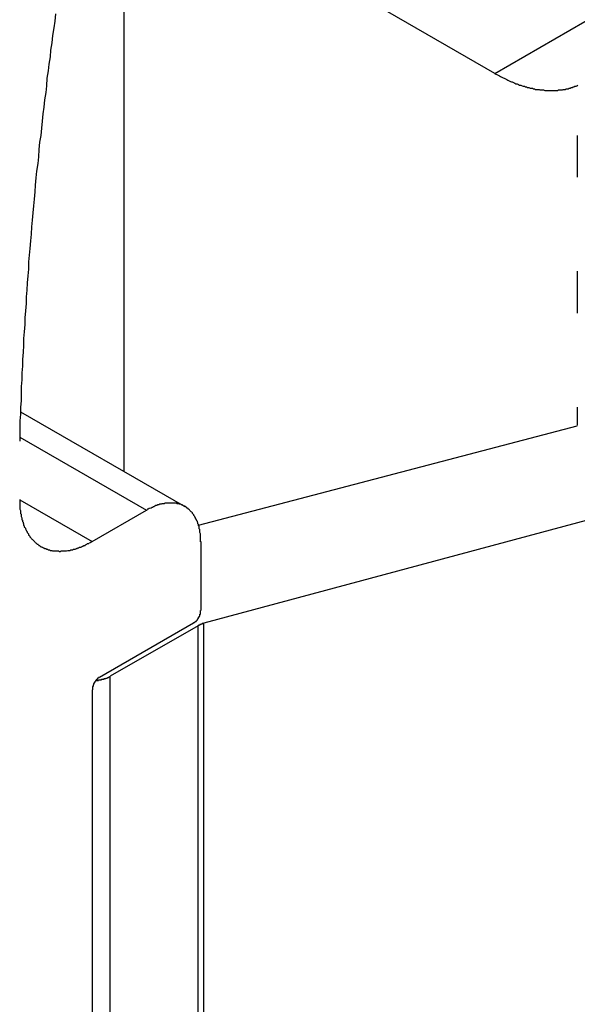
# Model space of a CAD drawing. Extents: x 0 to 2100, y 0 to 1485.
# Drawn here: x 1507 to 1517, y 1205 to 1221 of the extents above; entities that cross this region are included whole.
import ezdxf

# ---------------------------------------------------------------- set-up
doc = ezdxf.new("R2010")
doc.units = 0
doc.header["$LTSCALE"] = 5
doc.layers.add('VISIBLE__ISO_', color=7, linetype='CONTINUOUS')
doc.layers.add('VISIBLE_NARROW__ISO_', color=7, linetype='CONTINUOUS')

msp = doc.modelspace()

# ---------------------------------------------------------------- linework, layer by layer
at = {"layer": 'VISIBLE__ISO_'}
for p, q in [((1509.165, 1213.526), (1509.165, 1226.974)), ((1515.205, 1220.01), (1513.142, 1221.198)), ((1516.55, 1219), (1516.55, 1218.319)), ((1516.55, 1216.786), (1516.55, 1216.105)), ((1516.55, 1214.572), (1516.55, 1214.272)), ((1507.48, 1214.496), (1510.154, 1212.956)), ((1510.378, 1212.652), (1516.546, 1214.27)), ((1517.87, 1213.046), (1510.468, 1211.053)), ((1508.644, 1212.385), (1509.53, 1212.895)), ((1510.414, 1212.382), (1510.414, 1211.258)), ((1510.296, 1211.054), (1508.764, 1210.171)), ((1510.468, 1163.703), (1510.468, 1211.053)), ((1510.371, 1211.011), (1508.941, 1210.188)), ((1508.646, 1209.967), (1508.646, 1162.72))]:
    msp.add_line(p, q, dxfattribs=at)
for points in [[(1508.05, 1220.98, 0), (1508.04, 1220.86, 0), (1508.02, 1220.75, 0), (1508, 1220.63, 0), (1507.99, 1220.51, 0), (1507.97, 1220.39, 0), (1507.96, 1220.28, 0), (1507.94, 1220.16, 0), (1507.93, 1220.05, 0), (1507.91, 1219.93, 0), (1507.9, 1219.81, 0), (1507.89, 1219.7, 0), (1507.87, 1219.58, 0), (1507.86, 1219.46, 0), (1507.84, 1219.35, 0), (1507.83, 1219.23, 0), (1507.82, 1219.12, 0), (1507.81, 1219, 0), (1507.79, 1218.89, 0), (1507.78, 1218.77, 0), (1507.77, 1218.65, 0), (1507.76, 1218.54, 0), (1507.74, 1218.42, 0), (1507.73, 1218.31, 0), (1507.72, 1218.19, 0), (1507.71, 1218.08, 0), (1507.7, 1217.96, 0), (1507.69, 1217.85, 0), (1507.68, 1217.74, 0), (1507.67, 1217.62, 0), (1507.66, 1217.51, 0), (1507.65, 1217.39, 0), (1507.64, 1217.28, 0), (1507.63, 1217.16, 0), (1507.62, 1217.05, 0), (1507.61, 1216.94, 0), (1507.61, 1216.82, 0), (1507.6, 1216.71, 0), (1507.59, 1216.6, 0), (1507.58, 1216.48, 0), (1507.57, 1216.37, 0), (1507.57, 1216.26, 0), (1507.56, 1216.14, 0), (1507.55, 1216.03, 0), (1507.55, 1215.92, 0), (1507.54, 1215.8, 0), (1507.53, 1215.69, 0), (1507.53, 1215.58, 0), (1507.52, 1215.47, 0), (1507.51, 1215.35, 0), (1507.51, 1215.24, 0), (1507.5, 1215.13, 0), (1507.5, 1215.02, 0), (1507.49, 1214.91, 0), (1507.49, 1214.79, 0), (1507.49, 1214.68, 0), (1507.48, 1214.57, 0), (1507.48, 1214.46, 0), (1507.47, 1214.35, 0), (1507.47, 1214.24, 0), (1507.47, 1214.13, 0), (1507.47, 1214.02, 0)], [(1515.2, 1220.01, 0), (1515.22, 1220, 0), (1515.24, 1219.99, 0), (1515.26, 1219.98, 0), (1515.28, 1219.97, 0), (1515.3, 1219.96, 0), (1515.32, 1219.95, 0), (1515.34, 1219.94, 0), (1515.36, 1219.93, 0), (1515.38, 1219.92, 0), (1515.4, 1219.91, 0), (1515.42, 1219.9, 0), (1515.44, 1219.89, 0), (1515.46, 1219.88, 0), (1515.48, 1219.87, 0), (1515.49, 1219.87, 0), (1515.51, 1219.86, 0), (1515.53, 1219.85, 0), (1515.55, 1219.84, 0), (1515.57, 1219.84, 0), (1515.59, 1219.83, 0), (1515.61, 1219.82, 0), (1515.63, 1219.82, 0), (1515.65, 1219.81, 0), (1515.67, 1219.8, 0), (1515.69, 1219.8, 0), (1515.7, 1219.79, 0), (1515.72, 1219.79, 0), (1515.74, 1219.78, 0), (1515.76, 1219.78, 0), (1515.78, 1219.77, 0), (1515.8, 1219.77, 0), (1515.82, 1219.77, 0), (1515.83, 1219.76, 0), (1515.85, 1219.76, 0), (1515.87, 1219.75, 0), (1515.89, 1219.75, 0), (1515.91, 1219.75, 0), (1515.93, 1219.75, 0), (1515.94, 1219.74, 0), (1515.96, 1219.74, 0), (1515.98, 1219.74, 0), (1516, 1219.74, 0), (1516.02, 1219.73, 0), (1516.03, 1219.73, 0), (1516.05, 1219.73, 0), (1516.07, 1219.73, 0), (1516.09, 1219.73, 0), (1516.1, 1219.73, 0), (1516.12, 1219.73, 0), (1516.14, 1219.73, 0), (1516.16, 1219.73, 0), (1516.17, 1219.73, 0), (1516.19, 1219.73, 0), (1516.21, 1219.73, 0), (1516.23, 1219.73, 0), (1516.24, 1219.74, 0), (1516.26, 1219.74, 0), (1516.28, 1219.74, 0), (1516.29, 1219.74, 0), (1516.31, 1219.74, 0), (1516.32, 1219.75, 0), (1516.34, 1219.75, 0), (1516.36, 1219.75, 0), (1516.37, 1219.76, 0), (1516.39, 1219.76, 0), (1516.4, 1219.76, 0), (1516.42, 1219.77, 0), (1516.44, 1219.77, 0), (1516.45, 1219.78, 0), (1516.47, 1219.78, 0), (1516.48, 1219.79, 0), (1516.5, 1219.79, 0), (1516.51, 1219.8, 0), (1516.53, 1219.8, 0), (1516.54, 1219.81, 0), (1516.56, 1219.82, 0)], [(1507.47, 1213.07, 0), (1507.47, 1213.05, 0), (1507.47, 1213.03, 0), (1507.47, 1213.02, 0), (1507.47, 1213, 0), (1507.47, 1212.98, 0), (1507.47, 1212.97, 0), (1507.47, 1212.95, 0), (1507.47, 1212.94, 0), (1507.47, 1212.92, 0), (1507.47, 1212.91, 0), (1507.48, 1212.89, 0), (1507.48, 1212.87, 0), (1507.48, 1212.86, 0), (1507.48, 1212.84, 0), (1507.49, 1212.83, 0), (1507.49, 1212.81, 0), (1507.49, 1212.8, 0), (1507.49, 1212.79, 0), (1507.5, 1212.77, 0), (1507.5, 1212.76, 0), (1507.5, 1212.74, 0), (1507.51, 1212.73, 0), (1507.51, 1212.71, 0), (1507.52, 1212.7, 0), (1507.52, 1212.69, 0), (1507.53, 1212.67, 0), (1507.53, 1212.66, 0), (1507.53, 1212.65, 0), (1507.54, 1212.64, 0), (1507.54, 1212.62, 0), (1507.55, 1212.61, 0), (1507.56, 1212.6, 0), (1507.56, 1212.59, 0), (1507.57, 1212.57, 0), (1507.57, 1212.56, 0), (1507.58, 1212.55, 0), (1507.59, 1212.54, 0), (1507.59, 1212.53, 0), (1507.6, 1212.52, 0), (1507.61, 1212.51, 0), (1507.61, 1212.49, 0), (1507.62, 1212.48, 0), (1507.63, 1212.47, 0), (1507.63, 1212.46, 0), (1507.64, 1212.45, 0), (1507.65, 1212.44, 0), (1507.66, 1212.43, 0), (1507.66, 1212.43, 0), (1507.67, 1212.42, 0), (1507.68, 1212.41, 0), (1507.69, 1212.4, 0), (1507.7, 1212.39, 0), (1507.71, 1212.38, 0), (1507.72, 1212.37, 0), (1507.72, 1212.37, 0), (1507.73, 1212.36, 0), (1507.74, 1212.35, 0), (1507.75, 1212.34, 0), (1507.76, 1212.34, 0), (1507.77, 1212.33, 0), (1507.78, 1212.32, 0), (1507.79, 1212.32, 0), (1507.8, 1212.31, 0), (1507.81, 1212.3, 0), (1507.82, 1212.3, 0), (1507.83, 1212.29, 0), (1507.84, 1212.29, 0), (1507.85, 1212.28, 0), (1507.86, 1212.28, 0), (1507.87, 1212.27, 0), (1507.89, 1212.27, 0), (1507.9, 1212.26, 0), (1507.91, 1212.26, 0), (1507.92, 1212.26, 0), (1507.93, 1212.25, 0), (1507.94, 1212.25, 0), (1507.95, 1212.25, 0), (1507.97, 1212.24, 0), (1507.98, 1212.24, 0), (1507.99, 1212.24, 0), (1508, 1212.23, 0), (1508.01, 1212.23, 0), (1508.03, 1212.23, 0), (1508.04, 1212.23, 0), (1508.05, 1212.23, 0), (1508.06, 1212.23, 0), (1508.08, 1212.23, 0), (1508.09, 1212.23, 0), (1508.1, 1212.23, 0), (1508.11, 1212.22, 0), (1508.13, 1212.22, 0), (1508.14, 1212.23, 0), (1508.15, 1212.23, 0), (1508.17, 1212.23, 0), (1508.18, 1212.23, 0), (1508.19, 1212.23, 0), (1508.21, 1212.23, 0), (1508.22, 1212.23, 0), (1508.23, 1212.23, 0), (1508.25, 1212.24, 0), (1508.26, 1212.24, 0), (1508.27, 1212.24, 0), (1508.29, 1212.24, 0), (1508.3, 1212.25, 0), (1508.32, 1212.25, 0), (1508.33, 1212.25, 0), (1508.34, 1212.26, 0), (1508.36, 1212.26, 0), (1508.37, 1212.26, 0), (1508.39, 1212.27, 0), (1508.4, 1212.27, 0), (1508.41, 1212.28, 0), (1508.43, 1212.28, 0), (1508.44, 1212.29, 0), (1508.46, 1212.29, 0), (1508.47, 1212.3, 0), (1508.49, 1212.31, 0), (1508.5, 1212.31, 0), (1508.51, 1212.32, 0), (1508.53, 1212.32, 0), (1508.54, 1212.33, 0), (1508.56, 1212.34, 0), (1508.57, 1212.35, 0), (1508.59, 1212.35, 0), (1508.6, 1212.36, 0), (1508.62, 1212.37, 0), (1508.63, 1212.38, 0), (1508.64, 1212.38, 0)], [(1510.41, 1212.38, 0), (1510.41, 1212.39, 0), (1510.41, 1212.41, 0), (1510.41, 1212.42, 0), (1510.41, 1212.43, 0), (1510.41, 1212.44, 0), (1510.41, 1212.46, 0), (1510.41, 1212.47, 0), (1510.41, 1212.48, 0), (1510.41, 1212.49, 0), (1510.41, 1212.5, 0), (1510.41, 1212.51, 0), (1510.4, 1212.53, 0), (1510.4, 1212.54, 0), (1510.4, 1212.55, 0), (1510.4, 1212.56, 0), (1510.4, 1212.57, 0), (1510.4, 1212.58, 0), (1510.39, 1212.59, 0), (1510.39, 1212.6, 0), (1510.39, 1212.61, 0), (1510.39, 1212.63, 0), (1510.38, 1212.64, 0), (1510.38, 1212.65, 0), (1510.38, 1212.66, 0), (1510.37, 1212.67, 0), (1510.37, 1212.68, 0), (1510.37, 1212.69, 0), (1510.36, 1212.7, 0), (1510.36, 1212.71, 0), (1510.35, 1212.72, 0), (1510.35, 1212.72, 0), (1510.35, 1212.73, 0), (1510.34, 1212.74, 0), (1510.34, 1212.75, 0), (1510.33, 1212.76, 0), (1510.33, 1212.77, 0), (1510.32, 1212.78, 0), (1510.32, 1212.79, 0), (1510.31, 1212.8, 0), (1510.31, 1212.8, 0), (1510.3, 1212.81, 0), (1510.3, 1212.82, 0), (1510.29, 1212.83, 0), (1510.29, 1212.83, 0), (1510.28, 1212.84, 0), (1510.28, 1212.85, 0), (1510.27, 1212.86, 0), (1510.27, 1212.86, 0), (1510.26, 1212.87, 0), (1510.25, 1212.88, 0), (1510.25, 1212.88, 0), (1510.24, 1212.89, 0), (1510.23, 1212.9, 0), (1510.23, 1212.9, 0), (1510.22, 1212.91, 0), (1510.21, 1212.91, 0), (1510.21, 1212.92, 0), (1510.2, 1212.93, 0), (1510.19, 1212.93, 0), (1510.19, 1212.94, 0), (1510.18, 1212.94, 0), (1510.17, 1212.95, 0), (1510.16, 1212.95, 0), (1510.16, 1212.96, 0), (1510.15, 1212.96, 0), (1510.14, 1212.96, 0), (1510.13, 1212.97, 0), (1510.12, 1212.97, 0), (1510.12, 1212.98, 0), (1510.11, 1212.98, 0), (1510.1, 1212.98, 0), (1510.09, 1212.99, 0), (1510.08, 1212.99, 0), (1510.07, 1212.99, 0), (1510.07, 1212.99, 0), (1510.06, 1213, 0), (1510.05, 1213, 0), (1510.04, 1213, 0), (1510.03, 1213, 0), (1510.02, 1213.01, 0), (1510.01, 1213.01, 0), (1510, 1213.01, 0), (1509.99, 1213.01, 0), (1509.98, 1213.01, 0), (1509.98, 1213.01, 0), (1509.97, 1213.01, 0), (1509.96, 1213.01, 0), (1509.95, 1213.01, 0), (1509.94, 1213.01, 0), (1509.93, 1213.01, 0), (1509.92, 1213.01, 0), (1509.91, 1213.01, 0), (1509.9, 1213.01, 0), (1509.89, 1213.01, 0), (1509.88, 1213.01, 0), (1509.87, 1213.01, 0), (1509.86, 1213.01, 0), (1509.85, 1213.01, 0), (1509.84, 1213.01, 0), (1509.83, 1213.01, 0), (1509.82, 1213, 0), (1509.81, 1213, 0), (1509.8, 1213, 0), (1509.79, 1213, 0), (1509.78, 1213, 0), (1509.77, 1212.99, 0), (1509.76, 1212.99, 0), (1509.75, 1212.99, 0), (1509.73, 1212.98, 0), (1509.72, 1212.98, 0), (1509.71, 1212.98, 0), (1509.7, 1212.97, 0), (1509.69, 1212.97, 0), (1509.68, 1212.97, 0), (1509.67, 1212.96, 0), (1509.66, 1212.96, 0), (1509.65, 1212.95, 0), (1509.64, 1212.95, 0), (1509.63, 1212.94, 0), (1509.62, 1212.94, 0), (1509.61, 1212.93, 0), (1509.6, 1212.93, 0), (1509.58, 1212.92, 0), (1509.57, 1212.92, 0), (1509.56, 1212.91, 0), (1509.55, 1212.91, 0), (1509.54, 1212.9, 0), (1509.53, 1212.89, 0)], [(1510.3, 1211.05, 0), (1510.3, 1211.05, 0), (1510.3, 1211.06, 0), (1510.3, 1211.06, 0), (1510.3, 1211.06, 0), (1510.3, 1211.06, 0), (1510.31, 1211.06, 0), (1510.31, 1211.06, 0), (1510.31, 1211.06, 0), (1510.31, 1211.06, 0), (1510.31, 1211.06, 0), (1510.31, 1211.06, 0), (1510.31, 1211.07, 0), (1510.32, 1211.07, 0), (1510.32, 1211.07, 0), (1510.32, 1211.07, 0), (1510.32, 1211.07, 0), (1510.32, 1211.07, 0), (1510.32, 1211.07, 0), (1510.32, 1211.07, 0), (1510.32, 1211.07, 0), (1510.33, 1211.08, 0), (1510.33, 1211.08, 0), (1510.33, 1211.08, 0), (1510.33, 1211.08, 0), (1510.33, 1211.08, 0), (1510.33, 1211.08, 0), (1510.33, 1211.08, 0), (1510.34, 1211.08, 0), (1510.34, 1211.09, 0), (1510.34, 1211.09, 0), (1510.34, 1211.09, 0), (1510.34, 1211.09, 0), (1510.34, 1211.09, 0), (1510.34, 1211.09, 0), (1510.35, 1211.09, 0), (1510.35, 1211.1, 0), (1510.35, 1211.1, 0), (1510.35, 1211.1, 0), (1510.35, 1211.1, 0), (1510.35, 1211.1, 0), (1510.35, 1211.1, 0), (1510.35, 1211.1, 0), (1510.36, 1211.11, 0), (1510.36, 1211.11, 0), (1510.36, 1211.11, 0), (1510.36, 1211.11, 0), (1510.36, 1211.11, 0), (1510.36, 1211.11, 0), (1510.36, 1211.12, 0), (1510.36, 1211.12, 0), (1510.37, 1211.12, 0), (1510.37, 1211.12, 0), (1510.37, 1211.12, 0), (1510.37, 1211.12, 0), (1510.37, 1211.13, 0), (1510.37, 1211.13, 0), (1510.37, 1211.13, 0), (1510.37, 1211.13, 0), (1510.37, 1211.13, 0), (1510.38, 1211.13, 0), (1510.38, 1211.14, 0), (1510.38, 1211.14, 0), (1510.38, 1211.14, 0), (1510.38, 1211.14, 0), (1510.38, 1211.14, 0), (1510.38, 1211.15, 0), (1510.38, 1211.15, 0), (1510.38, 1211.15, 0), (1510.38, 1211.15, 0), (1510.39, 1211.15, 0), (1510.39, 1211.15, 0), (1510.39, 1211.16, 0), (1510.39, 1211.16, 0), (1510.39, 1211.16, 0), (1510.39, 1211.16, 0), (1510.39, 1211.16, 0), (1510.39, 1211.17, 0), (1510.39, 1211.17, 0), (1510.39, 1211.17, 0), (1510.39, 1211.17, 0), (1510.4, 1211.17, 0), (1510.4, 1211.17, 0), (1510.4, 1211.18, 0), (1510.4, 1211.18, 0), (1510.4, 1211.18, 0), (1510.4, 1211.18, 0), (1510.4, 1211.18, 0), (1510.4, 1211.19, 0), (1510.4, 1211.19, 0), (1510.4, 1211.19, 0), (1510.4, 1211.19, 0), (1510.4, 1211.19, 0), (1510.4, 1211.19, 0), (1510.4, 1211.2, 0), (1510.4, 1211.2, 0), (1510.41, 1211.2, 0), (1510.41, 1211.2, 0), (1510.41, 1211.2, 0), (1510.41, 1211.21, 0), (1510.41, 1211.21, 0), (1510.41, 1211.21, 0), (1510.41, 1211.21, 0), (1510.41, 1211.21, 0), (1510.41, 1211.22, 0), (1510.41, 1211.22, 0), (1510.41, 1211.22, 0), (1510.41, 1211.22, 0), (1510.41, 1211.22, 0), (1510.41, 1211.22, 0), (1510.41, 1211.23, 0), (1510.41, 1211.23, 0), (1510.41, 1211.23, 0), (1510.41, 1211.23, 0), (1510.41, 1211.23, 0), (1510.41, 1211.24, 0), (1510.41, 1211.24, 0), (1510.41, 1211.24, 0), (1510.41, 1211.24, 0), (1510.41, 1211.24, 0), (1510.41, 1211.24, 0), (1510.41, 1211.25, 0), (1510.41, 1211.25, 0), (1510.41, 1211.25, 0), (1510.41, 1211.25, 0), (1510.41, 1211.25, 0), (1510.41, 1211.25, 0), (1510.41, 1211.26, 0), (1510.41, 1211.26, 0)], [(1510.47, 1211.05, 0), (1510.47, 1211.05, 0), (1510.47, 1211.05, 0), (1510.47, 1211.05, 0), (1510.46, 1211.05, 0), (1510.46, 1211.05, 0), (1510.46, 1211.05, 0), (1510.46, 1211.05, 0), (1510.46, 1211.05, 0), (1510.46, 1211.05, 0), (1510.46, 1211.05, 0), (1510.46, 1211.05, 0), (1510.46, 1211.05, 0), (1510.46, 1211.05, 0), (1510.46, 1211.05, 0), (1510.46, 1211.05, 0), (1510.45, 1211.05, 0), (1510.45, 1211.05, 0), (1510.45, 1211.05, 0), (1510.45, 1211.05, 0), (1510.45, 1211.05, 0), (1510.45, 1211.05, 0), (1510.45, 1211.05, 0), (1510.45, 1211.05, 0), (1510.45, 1211.05, 0), (1510.45, 1211.05, 0), (1510.45, 1211.05, 0), (1510.45, 1211.05, 0), (1510.45, 1211.05, 0), (1510.44, 1211.05, 0), (1510.44, 1211.04, 0), (1510.44, 1211.04, 0), (1510.44, 1211.04, 0), (1510.44, 1211.04, 0), (1510.44, 1211.04, 0), (1510.44, 1211.04, 0), (1510.44, 1211.04, 0), (1510.44, 1211.04, 0), (1510.44, 1211.04, 0), (1510.44, 1211.04, 0), (1510.44, 1211.04, 0), (1510.43, 1211.04, 0), (1510.43, 1211.04, 0), (1510.43, 1211.04, 0), (1510.43, 1211.04, 0), (1510.43, 1211.04, 0), (1510.43, 1211.04, 0), (1510.43, 1211.04, 0), (1510.43, 1211.04, 0), (1510.43, 1211.04, 0), (1510.43, 1211.04, 0), (1510.43, 1211.04, 0), (1510.43, 1211.04, 0), (1510.43, 1211.04, 0), (1510.42, 1211.04, 0), (1510.42, 1211.04, 0), (1510.42, 1211.04, 0), (1510.42, 1211.04, 0), (1510.42, 1211.04, 0), (1510.42, 1211.04, 0), (1510.42, 1211.04, 0), (1510.42, 1211.04, 0), (1510.42, 1211.03, 0), (1510.42, 1211.03, 0), (1510.42, 1211.03, 0), (1510.42, 1211.03, 0), (1510.42, 1211.03, 0), (1510.41, 1211.03, 0), (1510.41, 1211.03, 0), (1510.41, 1211.03, 0), (1510.41, 1211.03, 0), (1510.41, 1211.03, 0), (1510.41, 1211.03, 0), (1510.41, 1211.03, 0), (1510.41, 1211.03, 0), (1510.41, 1211.03, 0), (1510.41, 1211.03, 0), (1510.41, 1211.03, 0), (1510.41, 1211.03, 0), (1510.41, 1211.03, 0), (1510.4, 1211.03, 0), (1510.4, 1211.03, 0), (1510.4, 1211.03, 0), (1510.4, 1211.03, 0), (1510.4, 1211.03, 0), (1510.4, 1211.03, 0), (1510.4, 1211.03, 0), (1510.4, 1211.03, 0), (1510.4, 1211.03, 0), (1510.4, 1211.03, 0), (1510.4, 1211.03, 0), (1510.4, 1211.03, 0), (1510.4, 1211.02, 0), (1510.4, 1211.02, 0), (1510.39, 1211.02, 0), (1510.39, 1211.02, 0), (1510.39, 1211.02, 0), (1510.39, 1211.02, 0), (1510.39, 1211.02, 0), (1510.39, 1211.02, 0), (1510.39, 1211.02, 0), (1510.39, 1211.02, 0), (1510.39, 1211.02, 0), (1510.39, 1211.02, 0), (1510.39, 1211.02, 0), (1510.39, 1211.02, 0), (1510.39, 1211.02, 0), (1510.39, 1211.02, 0), (1510.38, 1211.02, 0), (1510.38, 1211.02, 0), (1510.38, 1211.02, 0), (1510.38, 1211.02, 0), (1510.38, 1211.02, 0), (1510.38, 1211.02, 0), (1510.38, 1211.02, 0), (1510.38, 1211.02, 0), (1510.38, 1211.02, 0), (1510.38, 1211.02, 0), (1510.38, 1211.02, 0), (1510.38, 1211.01, 0), (1510.38, 1211.01, 0), (1510.38, 1211.01, 0), (1510.38, 1211.01, 0), (1510.37, 1211.01, 0), (1510.37, 1211.01, 0), (1510.37, 1211.01, 0), (1510.37, 1211.01, 0), (1510.37, 1211.01, 0), (1510.37, 1211.01, 0)], [(1508.76, 1210.17, 0), (1508.76, 1210.17, 0), (1508.76, 1210.17, 0), (1508.76, 1210.17, 0), (1508.76, 1210.17, 0), (1508.76, 1210.17, 0), (1508.76, 1210.17, 0), (1508.75, 1210.17, 0), (1508.75, 1210.16, 0), (1508.75, 1210.16, 0), (1508.75, 1210.16, 0), (1508.75, 1210.16, 0), (1508.75, 1210.16, 0), (1508.75, 1210.16, 0), (1508.74, 1210.16, 0), (1508.74, 1210.16, 0), (1508.74, 1210.16, 0), (1508.74, 1210.15, 0), (1508.74, 1210.15, 0), (1508.74, 1210.15, 0), (1508.74, 1210.15, 0), (1508.73, 1210.15, 0), (1508.73, 1210.15, 0), (1508.73, 1210.15, 0), (1508.73, 1210.15, 0), (1508.73, 1210.14, 0), (1508.73, 1210.14, 0), (1508.73, 1210.14, 0), (1508.72, 1210.14, 0), (1508.72, 1210.14, 0), (1508.72, 1210.14, 0), (1508.72, 1210.14, 0), (1508.72, 1210.14, 0), (1508.72, 1210.13, 0), (1508.72, 1210.13, 0), (1508.72, 1210.13, 0), (1508.71, 1210.13, 0), (1508.71, 1210.13, 0), (1508.71, 1210.13, 0), (1508.71, 1210.12, 0), (1508.71, 1210.12, 0), (1508.71, 1210.12, 0), (1508.71, 1210.12, 0), (1508.7, 1210.12, 0), (1508.7, 1210.12, 0), (1508.7, 1210.12, 0), (1508.7, 1210.11, 0), (1508.7, 1210.11, 0), (1508.7, 1210.11, 0), (1508.7, 1210.11, 0), (1508.7, 1210.11, 0), (1508.7, 1210.11, 0), (1508.69, 1210.1, 0), (1508.69, 1210.1, 0), (1508.69, 1210.1, 0), (1508.69, 1210.1, 0), (1508.69, 1210.1, 0), (1508.69, 1210.1, 0), (1508.69, 1210.09, 0), (1508.69, 1210.09, 0), (1508.69, 1210.09, 0), (1508.68, 1210.09, 0), (1508.68, 1210.09, 0), (1508.68, 1210.09, 0), (1508.68, 1210.08, 0), (1508.68, 1210.08, 0), (1508.68, 1210.08, 0), (1508.68, 1210.08, 0), (1508.68, 1210.08, 0), (1508.68, 1210.07, 0), (1508.68, 1210.07, 0), (1508.67, 1210.07, 0), (1508.67, 1210.07, 0), (1508.67, 1210.07, 0), (1508.67, 1210.07, 0), (1508.67, 1210.06, 0), (1508.67, 1210.06, 0), (1508.67, 1210.06, 0), (1508.67, 1210.06, 0), (1508.67, 1210.06, 0), (1508.67, 1210.05, 0), (1508.67, 1210.05, 0), (1508.66, 1210.05, 0), (1508.66, 1210.05, 0), (1508.66, 1210.05, 0), (1508.66, 1210.05, 0), (1508.66, 1210.04, 0), (1508.66, 1210.04, 0), (1508.66, 1210.04, 0), (1508.66, 1210.04, 0), (1508.66, 1210.04, 0), (1508.66, 1210.03, 0), (1508.66, 1210.03, 0), (1508.66, 1210.03, 0), (1508.66, 1210.03, 0), (1508.66, 1210.03, 0), (1508.66, 1210.02, 0), (1508.65, 1210.02, 0), (1508.65, 1210.02, 0), (1508.65, 1210.02, 0), (1508.65, 1210.02, 0), (1508.65, 1210.02, 0), (1508.65, 1210.01, 0), (1508.65, 1210.01, 0), (1508.65, 1210.01, 0), (1508.65, 1210.01, 0), (1508.65, 1210.01, 0), (1508.65, 1210, 0), (1508.65, 1210, 0), (1508.65, 1210, 0), (1508.65, 1210, 0), (1508.65, 1210, 0), (1508.65, 1210, 0), (1508.65, 1209.99, 0), (1508.65, 1209.99, 0), (1508.65, 1209.99, 0), (1508.65, 1209.99, 0), (1508.65, 1209.99, 0), (1508.65, 1209.98, 0), (1508.65, 1209.98, 0), (1508.65, 1209.98, 0), (1508.65, 1209.98, 0), (1508.65, 1209.98, 0), (1508.65, 1209.98, 0), (1508.65, 1209.97, 0), (1508.65, 1209.97, 0), (1508.65, 1209.97, 0), (1508.65, 1209.97, 0), (1508.65, 1209.97, 0)], [(1508.71, 1210.12, 0), (1508.71, 1210.12, 0), (1508.71, 1210.12, 0), (1508.71, 1210.12, 0), (1508.71, 1210.12, 0), (1508.72, 1210.12, 0), (1508.72, 1210.12, 0), (1508.72, 1210.12, 0), (1508.72, 1210.12, 0), (1508.72, 1210.12, 0), (1508.73, 1210.12, 0), (1508.73, 1210.12, 0), (1508.73, 1210.12, 0), (1508.73, 1210.12, 0), (1508.74, 1210.12, 0), (1508.74, 1210.12, 0), (1508.74, 1210.12, 0), (1508.74, 1210.12, 0), (1508.74, 1210.12, 0), (1508.75, 1210.12, 0), (1508.75, 1210.12, 0), (1508.75, 1210.13, 0), (1508.75, 1210.13, 0), (1508.75, 1210.13, 0), (1508.76, 1210.13, 0), (1508.76, 1210.13, 0), (1508.76, 1210.13, 0), (1508.76, 1210.13, 0), (1508.76, 1210.13, 0), (1508.77, 1210.13, 0), (1508.77, 1210.13, 0), (1508.77, 1210.13, 0), (1508.77, 1210.13, 0), (1508.77, 1210.13, 0), (1508.78, 1210.13, 0), (1508.78, 1210.13, 0), (1508.78, 1210.13, 0), (1508.78, 1210.13, 0), (1508.78, 1210.13, 0), (1508.79, 1210.13, 0), (1508.79, 1210.13, 0), (1508.79, 1210.13, 0), (1508.79, 1210.13, 0), (1508.79, 1210.13, 0), (1508.79, 1210.13, 0), (1508.8, 1210.13, 0), (1508.8, 1210.13, 0), (1508.8, 1210.13, 0), (1508.8, 1210.14, 0), (1508.8, 1210.14, 0), (1508.81, 1210.14, 0), (1508.81, 1210.14, 0), (1508.81, 1210.14, 0), (1508.81, 1210.14, 0), (1508.81, 1210.14, 0), (1508.82, 1210.14, 0), (1508.82, 1210.14, 0), (1508.82, 1210.14, 0), (1508.82, 1210.14, 0), (1508.82, 1210.14, 0), (1508.83, 1210.14, 0), (1508.83, 1210.14, 0), (1508.83, 1210.14, 0), (1508.83, 1210.14, 0), (1508.83, 1210.14, 0), (1508.84, 1210.14, 0), (1508.84, 1210.14, 0), (1508.84, 1210.14, 0), (1508.84, 1210.15, 0), (1508.84, 1210.15, 0), (1508.84, 1210.15, 0), (1508.85, 1210.15, 0), (1508.85, 1210.15, 0), (1508.85, 1210.15, 0), (1508.85, 1210.15, 0), (1508.85, 1210.15, 0), (1508.86, 1210.15, 0), (1508.86, 1210.15, 0), (1508.86, 1210.15, 0), (1508.86, 1210.15, 0), (1508.86, 1210.15, 0), (1508.86, 1210.15, 0), (1508.87, 1210.15, 0), (1508.87, 1210.15, 0), (1508.87, 1210.16, 0), (1508.87, 1210.16, 0), (1508.87, 1210.16, 0), (1508.87, 1210.16, 0), (1508.88, 1210.16, 0), (1508.88, 1210.16, 0), (1508.88, 1210.16, 0), (1508.88, 1210.16, 0), (1508.88, 1210.16, 0), (1508.89, 1210.16, 0), (1508.89, 1210.16, 0), (1508.89, 1210.16, 0), (1508.89, 1210.16, 0), (1508.89, 1210.16, 0), (1508.89, 1210.16, 0), (1508.9, 1210.17, 0), (1508.9, 1210.17, 0), (1508.9, 1210.17, 0), (1508.9, 1210.17, 0), (1508.9, 1210.17, 0), (1508.9, 1210.17, 0), (1508.91, 1210.17, 0), (1508.91, 1210.17, 0), (1508.91, 1210.17, 0), (1508.91, 1210.17, 0), (1508.91, 1210.17, 0), (1508.91, 1210.17, 0), (1508.91, 1210.17, 0), (1508.92, 1210.18, 0), (1508.92, 1210.18, 0), (1508.92, 1210.18, 0), (1508.92, 1210.18, 0), (1508.92, 1210.18, 0), (1508.92, 1210.18, 0), (1508.93, 1210.18, 0), (1508.93, 1210.18, 0), (1508.93, 1210.18, 0), (1508.93, 1210.18, 0), (1508.93, 1210.18, 0), (1508.93, 1210.18, 0), (1508.94, 1210.18, 0), (1508.94, 1210.19, 0), (1508.94, 1210.19, 0), (1508.94, 1210.19, 0), (1508.94, 1210.19, 0)]]:
    msp.add_polyline3d(points, dxfattribs=at)
at = {"layer": 'VISIBLE_NARROW__ISO_'}
for p, q in [((1515.205, 1220.01), (1516.973, 1221.028)), ((1507.467, 1214.083), (1509.53, 1212.895)), ((1507.466, 1213.063), (1508.644, 1212.385)), ((1510.371, 1163.662), (1510.371, 1211.011)), ((1508.941, 1162.838), (1508.941, 1210.188))]:
    msp.add_line(p, q, dxfattribs=at)

doc.saveas('drawing.dxf')
